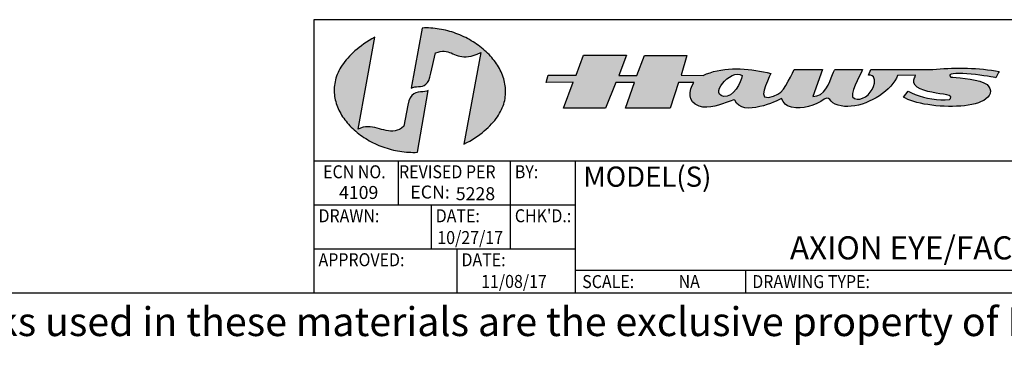
# Model space of a CAD drawing. Extents: x 5 to 191, y 0 to 140.
# Drawn here: x 94 to 156, y 0 to 20 of the extents above; entities that cross this region are included whole.
import ezdxf
from ezdxf.enums import TextEntityAlignment as Align

# ---------------------------------------------------------------- set-up
doc = ezdxf.new("R2010")
doc.units = 0
doc.header["$MEASUREMENT"] = 0
doc.linetypes.add('DASHED2', pattern=[0.375, 0.25, -0.125])
for name, color, linetype in [('TXT', 4, 'CONTINUOUS'), ('zBORDER', 8, 'CONTINUOUS'), ('zHAWS', 4, 'CONTINUOUS'), ('zPAGE', 4, 'CONTINUOUS'), ('zTRADEMARK', 9, 'CONTINUOUS')]:
    doc.layers.add(name, color=color, linetype=linetype)
doc.styles.add('ARIAL', font='ARIAL.TTF', dxfattribs={"height": 1.25})

# ---------------------------------------------------------------- blocks, each defined once
blk = doc.blocks.new('A SIZE_INST')
at = {"layer": 'zHAWS', "linetype": 'Continuous'}
for points in [[(6.4754, 1.0571), (6.4654, 1.0514), (6.4558, 1.0457), (6.4466, 1.0399), (6.4378, 1.0341), (6.4295, 1.0281), (6.4215, 1.0222), (6.4139, 1.0162), (6.4067, 1.0101), (6.3998, 1.004), (6.3933, 0.9978), (6.3872, 0.9917), (6.3815, 0.9854), (6.3761, 0.9792), (6.3711, 0.9729), (6.3664, 0.9666), (6.3621, 0.9603), (6.3581, 0.9539), (6.3544, 0.9476), (6.3511, 0.9412), (6.3481, 0.9348), (6.3454, 0.9284), (6.343, 0.9221), (6.3409, 0.9157), (6.3392, 0.9093), (6.3377, 0.9029), (6.3365, 0.8966), (6.3357, 0.8902), (6.3351, 0.8839), (6.3347, 0.8776), (6.3347, 0.8713), (6.3349, 0.865), (6.3354, 0.8588), (6.3362, 0.8526), (6.3372, 0.8465), (6.3385, 0.8404), (6.34, 0.8343), (6.3417, 0.8283), (6.3437, 0.8223), (6.346, 0.8164), (6.3484, 0.8105), (6.3511, 0.8047), (6.354, 0.799), (6.3571, 0.7933), (6.3604, 0.7877), (6.3639, 0.7822), (6.3676, 0.7767), (6.3715, 0.7714), (6.3756, 0.7661), (6.3799, 0.7609), (6.3843, 0.7558), (6.3889, 0.7507), (6.3937, 0.7458), (6.3987, 0.741), (6.4038, 0.7363), (6.4091, 0.7317), (6.4145, 0.7272), (6.4201, 0.7228), (6.4258, 0.7185), (6.4316, 0.7143), (6.4376, 0.7103), (6.4437, 0.7064), (6.4499, 0.7026), (6.4563, 0.699), (6.4627, 0.6954), (6.4693, 0.6921), (6.4759, 0.6888), (6.4827, 0.6857), (6.4895, 0.6828), (6.4965, 0.68), (6.5035, 0.6774), (6.5106, 0.6749), (6.5177, 0.6726), (6.5249, 0.6704), (6.5322, 0.6685), (6.5396, 0.6667), (6.547, 0.665), (6.5544, 0.6636), (6.5619, 0.6623), (6.5694, 0.6612), (6.577, 0.6603), (6.5846, 0.6596), (6.5922, 0.6591), (6.5999, 0.6588), (6.6075, 0.6586), (6.6152, 0.6587), (6.6228, 0.659), (6.6606, 0.8734), (6.6554, 0.8711), (6.649, 0.8697), (6.6417, 0.8688), (6.6338, 0.868), (6.6256, 0.8667), (6.6175, 0.8645), (6.6099, 0.8608), (6.603, 0.8552), (6.5972, 0.8473), (6.5927, 0.8365), (6.5901, 0.8223), (6.576, 0.7489), (6.5683, 0.7428), (6.5607, 0.7382), (6.553, 0.7351), (6.5453, 0.7331), (6.5377, 0.7322), (6.53, 0.7323), (6.5223, 0.733), (6.5146, 0.7344), (6.5068, 0.7362), (6.499, 0.7383), (6.4912, 0.7405), (6.4833, 0.7426), (6.4754, 0.7445), (6.4674, 0.746), (6.4593, 0.7471), (6.4512, 0.7474), (6.443, 0.7468), (6.4347, 0.7453), (6.4263, 0.7426), (6.4178, 0.7385)], [(6.784, 0.6868), (6.7941, 0.6923), (6.8039, 0.6979), (6.8133, 0.7035), (6.8222, 0.7092), (6.8308, 0.715), (6.839, 0.7208), (6.8467, 0.7267), (6.8541, 0.7327), (6.8611, 0.7387), (6.8677, 0.7447), (6.8739, 0.7508), (6.8798, 0.7569), (6.8853, 0.7631), (6.8905, 0.7693), (6.8953, 0.7755), (6.8997, 0.7817), (6.9038, 0.788), (6.9076, 0.7943), (6.911, 0.8006), (6.9142, 0.807), (6.9169, 0.8133), (6.9194, 0.8197), (6.9216, 0.826), (6.9234, 0.8324), (6.925, 0.8387), (6.9262, 0.8451), (6.9272, 0.8514), (6.9279, 0.8577), (6.9283, 0.8641), (6.9284, 0.8703), (6.9282, 0.8766), (6.9278, 0.8829), (6.9271, 0.8891), (6.9261, 0.8952), (6.9249, 0.9014), (6.9235, 0.9075), (6.9218, 0.9136), (6.9199, 0.9196), (6.9177, 0.9256), (6.9153, 0.9315), (6.9127, 0.9373), (6.9099, 0.9431), (6.9069, 0.9489), (6.9036, 0.9545), (6.9002, 0.9602), (6.8965, 0.9657), (6.8927, 0.9711), (6.8887, 0.9765), (6.8845, 0.9818), (6.8801, 0.987), (6.8755, 0.9921), (6.8708, 0.9972), (6.8659, 1.0021), (6.8609, 1.0069), (6.8557, 1.0117), (6.8504, 1.0163), (6.8449, 1.0208), (6.8393, 1.0252), (6.8335, 1.0295), (6.8277, 1.0337), (6.8217, 1.0377), (6.8156, 1.0416), (6.8093, 1.0454), (6.803, 1.0491), (6.7966, 1.0526), (6.7901, 1.056), (6.7834, 1.0592), (6.7767, 1.0623), (6.7699, 1.0653), (6.7631, 1.0681), (6.7561, 1.0707), (6.7491, 1.0732), (6.7421, 1.0755), (6.735, 1.0777), (6.7278, 1.0797), (6.7206, 1.0815), (6.7133, 1.0831), (6.706, 1.0846), (6.6987, 1.0858), (6.6914, 1.0869), (6.684, 1.0878), (6.6766, 1.0885), (6.6692, 1.089), (6.6618, 1.0894), (6.6544, 1.0895), (6.647, 1.0894), (6.6396, 1.0891), (6.6011, 0.8813), (6.6071, 0.8838), (6.6135, 0.8852), (6.6201, 0.886), (6.6269, 0.8865), (6.6337, 0.8871), (6.6403, 0.8884), (6.6466, 0.8906), (6.6525, 0.8944), (6.6579, 0.9), (6.6625, 0.9079), (6.6663, 0.9185), (6.6692, 0.9324), (6.686, 1.003), (6.6943, 1.006), (6.702, 1.0079), (6.7092, 1.0088), (6.7159, 1.0088), (6.7222, 1.0081), (6.7283, 1.0067), (6.7342, 1.0049), (6.7399, 1.0028), (6.7456, 1.0004), (6.7514, 0.998), (6.7573, 0.9956), (6.7634, 0.9935), (6.7699, 0.9916), (6.7767, 0.9903), (6.7839, 0.9895), (6.7918, 0.9894), (6.8002, 0.9902), (6.8094, 0.9921), (6.8194, 0.995), (6.8302, 0.9992), (6.8421, 1.0048)]]:
    blk.add_hatch(color=130, dxfattribs=at).paths.add_polyline_path(points)
h = blk.add_hatch(color=130, dxfattribs=at)
h.paths.add_polyline_path([(7.8083, 0.8169), (7.8213, 0.8203), (7.8338, 0.8242), (7.8454, 0.8283), (7.8559, 0.8324), (7.8648, 0.8361), (7.884, 0.8453), (7.8897, 0.8343), (7.8967, 0.8252), (7.9045, 0.8192), (7.9187, 0.8154), (7.9332, 0.8134), (7.9479, 0.8131), (7.9627, 0.8145), (7.9774, 0.8175), (7.992, 0.822), (8.0063, 0.828), (8.0202, 0.8353), (8.0315, 0.8431), (8.0397, 0.846), (8.0459, 0.845), (8.051, 0.8413), (8.056, 0.8359), (8.0619, 0.8302), (8.0697, 0.8251), (8.0804, 0.8218), (8.0908, 0.8192), (8.1019, 0.8178), (8.1134, 0.8175), (8.1254, 0.8182), (8.1377, 0.8199), (8.1501, 0.8225), (8.1627, 0.826), (8.1752, 0.8304), (8.1876, 0.8354), (8.1997, 0.8412), (8.2116, 0.8476), (8.223, 0.8547), (8.2338, 0.8622), (8.244, 0.8702), (8.2534, 0.8787), (8.262, 0.8875), (8.2696, 0.8966), (8.2761, 0.9059), (8.2814, 0.9155), (8.2854, 0.9252), (8.3465, 0.9256), (8.3474, 0.9224), (8.3439, 0.9162), (8.3415, 0.9095), (8.3418, 0.8997), (8.3462, 0.8913), (8.3538, 0.8843), (8.364, 0.8785), (8.3763, 0.8737), (8.3899, 0.8698), (8.4043, 0.8666), (8.4187, 0.864), (8.4325, 0.8618), (8.4451, 0.8598), (8.4559, 0.858), (8.4641, 0.8561), (8.4698, 0.8514), (8.4691, 0.8456), (8.4654, 0.8418), (8.4504, 0.8407), (8.4352, 0.8406), (8.4199, 0.8416), (8.4047, 0.8436), (8.3897, 0.8464), (8.375, 0.85), (8.3608, 0.8543), (8.3471, 0.8593), (8.3341, 0.8648), (8.3219, 0.8709), (8.3064, 0.85), (8.3135, 0.8458), (8.3217, 0.8419), (8.3311, 0.8382), (8.3415, 0.8347), (8.3527, 0.8315), (8.3647, 0.8286), (8.3774, 0.826), (8.3907, 0.8238), (8.4044, 0.8218), (8.4185, 0.8202), (8.4327, 0.819), (8.4472, 0.8182), (8.4616, 0.8177), (8.476, 0.8177), (8.4902, 0.8181), (8.5041, 0.819), (8.5176, 0.8203), (8.5305, 0.8221), (8.5429, 0.8244), (8.5545, 0.8271), (8.5653, 0.8305), (8.5752, 0.8343), (8.584, 0.8387), (8.5917, 0.8437), (8.5981, 0.8492), (8.6031, 0.8554), (8.6067, 0.8622), (8.6076, 0.8719), (8.6047, 0.8798), (8.6017, 0.8852), (8.5953, 0.8931), (8.5846, 0.8997), (8.5706, 0.9049), (8.5543, 0.9091), (8.5369, 0.9123), (8.5194, 0.9147), (8.5029, 0.9164), (8.4883, 0.9177), (8.4769, 0.9187), (8.4695, 0.9195), (8.4662, 0.9237), (8.4667, 0.9269), (8.4707, 0.9292), (8.4777, 0.9307), (8.4872, 0.9315), (8.4987, 0.9316), (8.5118, 0.9313), (8.526, 0.9304), (8.5408, 0.9292), (8.5558, 0.9277), (8.5706, 0.926), (8.5845, 0.9242), (8.5972, 0.9224), (8.6082, 0.9206), (8.617, 0.919), (8.6232, 0.9176), (8.6263, 0.9165), (8.6309, 0.9264), (8.6355, 0.9352), (8.6377, 0.939), (8.6242, 0.9413), (8.6105, 0.9433), (8.5968, 0.945), (8.583, 0.9465), (8.5691, 0.9477), (8.5553, 0.9487), (8.5414, 0.9495), (8.5275, 0.95), (8.5137, 0.9503), (8.4999, 0.9504), (8.4862, 0.9503), (8.4727, 0.9499), (8.4593, 0.9494), (8.446, 0.9486), (8.433, 0.9476), (8.4201, 0.9465), (8.4075, 0.9451), (8.1934, 0.9451), (8.1852, 0.9264), (8.1924, 0.9256), (8.1979, 0.9241), (8.202, 0.9204), (8.2052, 0.9094), (8.2053, 0.8981), (8.2027, 0.887), (8.1979, 0.8764), (8.1912, 0.8666), (8.1832, 0.858), (8.1742, 0.851), (8.1646, 0.8458), (8.155, 0.8429), (8.1456, 0.8426), (8.137, 0.8453), (8.1296, 0.8513), (8.1298, 0.8627), (8.1331, 0.8763), (8.1386, 0.8912), (8.1453, 0.9065), (8.1525, 0.9212), (8.1591, 0.9344), (8.1642, 0.9451), (8.0694, 0.9451), (8.0668, 0.9429), (8.0638, 0.9368), (8.0603, 0.9277), (8.0561, 0.9164), (8.0511, 0.904), (8.045, 0.8912), (8.0376, 0.8789), (8.0289, 0.868), (8.0185, 0.8594), (8.0064, 0.854), (7.9924, 0.8526), (8.0252, 0.9451), (8.0086, 0.9451), (7.9921, 0.9451), (7.9756, 0.9451), (7.9594, 0.9451), (7.9434, 0.9451), (7.9277, 0.9451), (7.9214, 0.9334), (7.9145, 0.9196), (7.907, 0.9049), (7.8989, 0.8904), (7.8901, 0.8774), (7.8808, 0.867), (7.8708, 0.8604), (7.8556, 0.8535), (7.8392, 0.8482), (7.8243, 0.8513), (7.8216, 0.8609), (7.8235, 0.8742), (7.8284, 0.8894), (7.8349, 0.9052), (7.8415, 0.9198), (7.8466, 0.9317), (7.8339, 0.9349), (7.8211, 0.9378), (7.808, 0.9403), (7.7947, 0.9426), (7.7814, 0.9445), (7.7679, 0.946), (7.7544, 0.9471), (7.7409, 0.9477), (7.7273, 0.9479), (7.7139, 0.9477), (7.7005, 0.9469), (7.6872, 0.9456), (7.6741, 0.9437), (7.6612, 0.9412), (7.6485, 0.9382), (7.6361, 0.9345), (7.624, 0.9302), (7.6122, 0.9252), (7.5358, 0.9256), (7.5554, 0.9946), (7.4087, 0.9946), (7.3827, 0.9251), (7.3203, 0.9251), (7.3467, 0.9951), (7.1977, 0.9951), (7.1727, 0.9256), (7.076, 0.9256), (7.0688, 0.9008), (7.1622, 0.9013), (7.1285, 0.8113), (7.2747, 0.8118), (7.3103, 0.9008), (7.3741, 0.9008), (7.3431, 0.8118), (7.498, 0.8118), (7.5267, 0.9008), (7.5803, 0.9008), (7.574, 0.8897), (7.5695, 0.8783), (7.5669, 0.8665), (7.5668, 0.8548), (7.5694, 0.8437), (7.5752, 0.8336), (7.5847, 0.825), (7.5983, 0.8183), (7.6117, 0.8157), (7.6252, 0.8151), (7.6387, 0.8163), (7.6523, 0.8188), (7.6658, 0.8223), (7.6791, 0.8266), (7.6923, 0.8313), (7.7054, 0.836), (7.7181, 0.8405), (7.7218, 0.8392), (7.728, 0.829), (7.7362, 0.8216), (7.746, 0.8164), (7.7571, 0.8134), (7.7691, 0.8122), (7.7819, 0.8126), (7.7951, 0.8142)])
h.paths.add_polyline_path([(7.7266, 0.8777), (7.7175, 0.8666), (7.707, 0.858), (7.6953, 0.853), (7.6826, 0.8526), (7.6743, 0.8554), (7.6691, 0.86), (7.6667, 0.866), (7.6668, 0.8731), (7.6691, 0.881), (7.6733, 0.8892), (7.6791, 0.8975), (7.6862, 0.9056), (7.6943, 0.913), (7.7032, 0.9194), (7.7124, 0.9245), (7.7218, 0.9279), (7.731, 0.9293), (7.7398, 0.9284), (7.7477, 0.9247), (7.7449, 0.9147), (7.7404, 0.9029), (7.7343, 0.8901)], flags=16)
at = {"layer": 'zBORDER'}
for p, q in [((6.2643, 1.1181), (6.2643, 0.1725)), ((10.4563, 1.1181), (6.2643, 1.1181)), ((6.2643, 0.6294), (10.4563, 0.6294)), ((6.5562, 0.6294), (6.5562, 0.4771)), ((6.9442, 0.6294), (6.9442, 0.3248)), ((7.1687, 0.6294), (7.1687, 0.1725)), ((6.2643, 0.4771), (7.1687, 0.4771)), ((6.6704, 0.4771), (6.6704, 0.3248)), ((6.2643, 0.3248), (7.1687, 0.3248)), ((6.7594, 0.3248), (6.7594, 0.1725)), ((7.1687, 0.2506), (9.7825, 0.2506)), ((7.7585, 0.2506), (7.7585, 0.1725)), ((0.2638, 0.1725), (10.4563, 0.1725))]:
    blk.add_line(p, q, dxfattribs=at)
at = {"layer": 'zHAWS', "linetype": 'Continuous'}
for p, q in [((6.4178, 0.7385), (6.4754, 1.0571)), ((6.4754, 1.0571), (6.4654, 1.0514)), ((6.6396, 1.0891), (6.6011, 0.8813)), ((6.647, 1.0894), (6.6396, 1.0891)), ((6.6396, 1.0891), (6.6396, 1.0891)), ((6.6544, 1.0895), (6.647, 1.0894)), ((6.6618, 1.0894), (6.6544, 1.0895)), ((6.6692, 1.089), (6.6618, 1.0894)), ((6.6766, 1.0885), (6.6692, 1.089)), ((6.684, 1.0878), (6.6766, 1.0885)), ((6.6914, 1.0869), (6.684, 1.0878)), ((6.6987, 1.0858), (6.6914, 1.0869)), ((6.706, 1.0846), (6.6987, 1.0858)), ((6.7133, 1.0831), (6.706, 1.0846)), ((6.7206, 1.0815), (6.7133, 1.0831)), ((6.7278, 1.0797), (6.7206, 1.0815)), ((6.735, 1.0777), (6.7278, 1.0797)), ((6.7421, 1.0755), (6.735, 1.0777)), ((6.7491, 1.0732), (6.7421, 1.0755)), ((6.7561, 1.0707), (6.7491, 1.0732)), ((6.7631, 1.0681), (6.7561, 1.0707)), ((6.7699, 1.0653), (6.7631, 1.0681)), ((6.7767, 1.0623), (6.7699, 1.0653)), ((6.7834, 1.0592), (6.7767, 1.0623)), ((6.7901, 1.056), (6.7834, 1.0592)), ((6.4295, 1.0281), (6.4215, 1.0222)), ((6.4378, 1.0341), (6.4295, 1.0281)), ((6.4466, 1.0399), (6.4378, 1.0341)), ((6.4558, 1.0457), (6.4466, 1.0399)), ((6.4654, 1.0514), (6.4558, 1.0457)), ((6.7966, 1.0526), (6.7901, 1.056)), ((6.803, 1.0491), (6.7966, 1.0526)), ((6.8093, 1.0454), (6.803, 1.0491)), ((6.8156, 1.0416), (6.8093, 1.0454)), ((6.8217, 1.0377), (6.8156, 1.0416)), ((6.8277, 1.0337), (6.8217, 1.0377)), ((6.8335, 1.0295), (6.8277, 1.0337)), ((6.8393, 1.0252), (6.8335, 1.0295)), ((6.8449, 1.0208), (6.8393, 1.0252)), ((6.3872, 0.9917), (6.3815, 0.9854)), ((6.3933, 0.9978), (6.3872, 0.9917)), ((6.3998, 1.004), (6.3933, 0.9978)), ((6.4067, 1.0101), (6.3998, 1.004)), ((6.4139, 1.0162), (6.4067, 1.0101)), ((6.4215, 1.0222), (6.4139, 1.0162)), ((6.6692, 0.9324), (6.686, 1.003)), ((6.686, 1.003), (6.6943, 1.006)), ((6.6943, 1.006), (6.702, 1.0079)), ((6.702, 1.0079), (6.7092, 1.0088)), ((6.7092, 1.0088), (6.7159, 1.0088)), ((6.7159, 1.0088), (6.7222, 1.0081)), ((6.7222, 1.0081), (6.7283, 1.0067)), ((6.7283, 1.0067), (6.7342, 1.0049)), ((6.7342, 1.0049), (6.7399, 1.0028)), ((6.7399, 1.0028), (6.7456, 1.0004)), ((6.7456, 1.0004), (6.7514, 0.998)), ((6.7514, 0.998), (6.7573, 0.9956)), ((6.7573, 0.9956), (6.7634, 0.9935)), ((6.7634, 0.9935), (6.7699, 0.9916)), ((6.7699, 0.9916), (6.7767, 0.9903)), ((6.7767, 0.9903), (6.7839, 0.9895)), ((6.7839, 0.9895), (6.7918, 0.9894)), ((6.8421, 1.0048), (6.784, 0.6868)), ((6.7918, 0.9894), (6.8002, 0.9902)), ((6.8002, 0.9902), (6.8094, 0.9921)), ((6.8094, 0.9921), (6.8194, 0.995)), ((6.8194, 0.995), (6.8302, 0.9992)), ((6.8302, 0.9992), (6.8421, 1.0048)), ((6.8421, 1.0048), (6.8421, 1.0048)), ((6.8504, 1.0163), (6.8449, 1.0208)), ((6.8557, 1.0117), (6.8504, 1.0163)), ((6.8609, 1.0069), (6.8557, 1.0117)), ((6.8659, 1.0021), (6.8609, 1.0069)), ((6.8708, 0.9972), (6.8659, 1.0021)), ((6.8755, 0.9921), (6.8708, 0.9972)), ((6.8801, 0.987), (6.8755, 0.9921)), ((7.1727, 0.9256), (7.1977, 0.9951)), ((7.1977, 0.9951), (7.3467, 0.9951)), ((7.3467, 0.9951), (7.3203, 0.9251)), ((7.3827, 0.9251), (7.4087, 0.9946)), ((7.4087, 0.9946), (7.5554, 0.9946)), ((7.5554, 0.9946), (7.5358, 0.9256)), ((6.3621, 0.9603), (6.3581, 0.9539)), ((6.3664, 0.9666), (6.3621, 0.9603)), ((6.3711, 0.9729), (6.3664, 0.9666)), ((6.3761, 0.9792), (6.3711, 0.9729)), ((6.3815, 0.9854), (6.3761, 0.9792)), ((6.8845, 0.9818), (6.8801, 0.987)), ((6.8887, 0.9765), (6.8845, 0.9818)), ((6.8927, 0.9711), (6.8887, 0.9765)), ((6.8965, 0.9657), (6.8927, 0.9711)), ((6.9002, 0.9602), (6.8965, 0.9657)), ((6.9036, 0.9545), (6.9002, 0.9602)), ((6.343, 0.9221), (6.3409, 0.9157)), ((6.3454, 0.9284), (6.343, 0.9221)), ((6.3481, 0.9348), (6.3454, 0.9284)), ((6.3511, 0.9412), (6.3481, 0.9348)), ((6.3544, 0.9476), (6.3511, 0.9412)), ((6.3581, 0.9539), (6.3544, 0.9476)), ((6.6663, 0.9185), (6.6692, 0.9324)), ((6.9069, 0.9489), (6.9036, 0.9545)), ((6.9099, 0.9431), (6.9069, 0.9489)), ((6.9127, 0.9373), (6.9099, 0.9431)), ((6.9153, 0.9315), (6.9127, 0.9373)), ((6.9177, 0.9256), (6.9153, 0.9315)), ((6.9199, 0.9196), (6.9177, 0.9256)), ((7.0688, 0.9008), (7.076, 0.9256)), ((7.076, 0.9256), (7.1727, 0.9256)), ((7.3203, 0.9251), (7.3827, 0.9251)), ((7.5358, 0.9256), (7.6122, 0.9252)), ((7.6122, 0.9252), (7.624, 0.9302)), ((7.624, 0.9302), (7.6361, 0.9345)), ((7.6361, 0.9345), (7.6485, 0.9382)), ((7.6485, 0.9382), (7.6612, 0.9412)), ((7.6612, 0.9412), (7.6741, 0.9437)), ((7.6741, 0.9437), (7.6872, 0.9456)), ((7.6872, 0.9456), (7.7005, 0.9469)), ((7.7005, 0.9469), (7.7139, 0.9477)), ((7.7032, 0.9194), (7.7124, 0.9245)), ((7.7124, 0.9245), (7.7218, 0.9279)), ((7.7139, 0.9477), (7.7273, 0.9479)), ((7.7218, 0.9279), (7.731, 0.9293)), ((7.7273, 0.9479), (7.7409, 0.9477)), ((7.731, 0.9293), (7.7398, 0.9284)), ((7.7398, 0.9284), (7.7477, 0.9247)), ((7.7409, 0.9477), (7.7544, 0.9471)), ((7.7477, 0.9247), (7.7449, 0.9147)), ((7.7544, 0.9471), (7.7679, 0.946)), ((7.7679, 0.946), (7.7814, 0.9445)), ((7.7814, 0.9445), (7.7947, 0.9426)), ((7.7947, 0.9426), (7.808, 0.9403)), ((7.808, 0.9403), (7.8211, 0.9378)), ((7.8211, 0.9378), (7.8339, 0.9349)), ((7.8339, 0.9349), (7.8466, 0.9317)), ((7.8466, 0.9317), (7.8415, 0.9198)), ((7.9145, 0.9196), (7.9214, 0.9334)), ((7.9214, 0.9334), (7.9277, 0.9451)), ((7.9277, 0.9451), (7.9277, 0.9451)), ((7.9277, 0.9451), (7.9434, 0.9451)), ((7.9434, 0.9451), (7.9594, 0.9451)), ((7.9594, 0.9451), (7.9756, 0.9451)), ((7.9756, 0.9451), (7.9921, 0.9451)), ((7.9921, 0.9451), (8.0086, 0.9451)), ((8.0252, 0.9451), (7.9924, 0.8526)), ((8.0086, 0.9451), (8.0252, 0.9451)), ((8.0561, 0.9164), (8.0603, 0.9277)), ((8.0603, 0.9277), (8.0638, 0.9368)), ((8.0638, 0.9368), (8.0668, 0.9429)), ((8.0668, 0.9429), (8.0694, 0.9451)), ((8.0694, 0.9451), (8.1642, 0.9451)), ((8.1525, 0.9212), (8.1453, 0.9065)), ((8.1591, 0.9344), (8.1525, 0.9212)), ((8.1642, 0.9451), (8.1591, 0.9344)), ((8.1852, 0.9264), (8.1934, 0.9451)), ((8.1924, 0.9256), (8.1852, 0.9264)), ((8.1979, 0.9241), (8.1924, 0.9256)), ((8.1934, 0.9451), (8.4075, 0.9451)), ((8.202, 0.9204), (8.1979, 0.9241)), ((8.2854, 0.9252), (8.2814, 0.9155)), ((8.3465, 0.9256), (8.2854, 0.9252)), ((8.3439, 0.9162), (8.3474, 0.9224)), ((8.3474, 0.9224), (8.3465, 0.9256)), ((8.4075, 0.9451), (8.4201, 0.9465)), ((8.4201, 0.9465), (8.433, 0.9476)), ((8.433, 0.9476), (8.446, 0.9486)), ((8.446, 0.9486), (8.4593, 0.9494)), ((8.4593, 0.9494), (8.4727, 0.9499)), ((8.4667, 0.9269), (8.4662, 0.9237)), ((8.4662, 0.9237), (8.4695, 0.9195)), ((8.4707, 0.9292), (8.4667, 0.9269)), ((8.4777, 0.9307), (8.4707, 0.9292)), ((8.4727, 0.9499), (8.4862, 0.9503)), ((8.4872, 0.9315), (8.4777, 0.9307)), ((8.4862, 0.9503), (8.4999, 0.9504)), ((8.4987, 0.9316), (8.4872, 0.9315)), ((8.5118, 0.9313), (8.4987, 0.9316)), ((8.4999, 0.9504), (8.5137, 0.9503)), ((8.526, 0.9304), (8.5118, 0.9313)), ((8.5137, 0.9503), (8.5275, 0.95)), ((8.5408, 0.9292), (8.526, 0.9304)), ((8.5275, 0.95), (8.5414, 0.9495)), ((8.5558, 0.9277), (8.5408, 0.9292)), ((8.5414, 0.9495), (8.5553, 0.9487)), ((8.5553, 0.9487), (8.5691, 0.9477)), ((8.5706, 0.926), (8.5558, 0.9277)), ((8.5691, 0.9477), (8.583, 0.9465)), ((8.5845, 0.9242), (8.5706, 0.926)), ((8.583, 0.9465), (8.5968, 0.945)), ((8.5972, 0.9224), (8.5845, 0.9242)), ((8.5968, 0.945), (8.6105, 0.9433)), ((8.6082, 0.9206), (8.5972, 0.9224)), ((8.617, 0.919), (8.6082, 0.9206)), ((8.6105, 0.9433), (8.6242, 0.9413)), ((8.6242, 0.9413), (8.6377, 0.939)), ((8.6309, 0.9264), (8.6263, 0.9165)), ((8.6355, 0.9352), (8.6309, 0.9264)), ((8.6377, 0.939), (8.6355, 0.9352)), ((6.3357, 0.8902), (6.3351, 0.8839)), ((6.3365, 0.8966), (6.3357, 0.8902)), ((6.3377, 0.9029), (6.3365, 0.8966)), ((6.3392, 0.9093), (6.3377, 0.9029)), ((6.3409, 0.9157), (6.3392, 0.9093)), ((6.6269, 0.8865), (6.6337, 0.8871)), ((6.6337, 0.8871), (6.6403, 0.8884)), ((6.6403, 0.8884), (6.6466, 0.8906)), ((6.6466, 0.8906), (6.6525, 0.8944)), ((6.6525, 0.8944), (6.6579, 0.9)), ((6.6579, 0.9), (6.6625, 0.9079)), ((6.6625, 0.9079), (6.6663, 0.9185)), ((6.9218, 0.9136), (6.9199, 0.9196)), ((6.9235, 0.9075), (6.9218, 0.9136)), ((6.9249, 0.9014), (6.9235, 0.9075)), ((6.9261, 0.8952), (6.9249, 0.9014)), ((6.9271, 0.8891), (6.9261, 0.8952)), ((6.9278, 0.8829), (6.9271, 0.8891)), ((7.1622, 0.9013), (7.0688, 0.9008)), ((7.1285, 0.8113), (7.1622, 0.9013)), ((7.3103, 0.9008), (7.2747, 0.8118)), ((7.3741, 0.9008), (7.3103, 0.9008)), ((7.3431, 0.8118), (7.3741, 0.9008)), ((7.5267, 0.9008), (7.498, 0.8118)), ((7.58, 0.9008), (7.5267, 0.9008)), ((7.5695, 0.8783), (7.574, 0.8897)), ((7.574, 0.8897), (7.58, 0.9004)), ((7.58, 0.9004), (7.58, 0.9008)), ((7.6691, 0.881), (7.6733, 0.8892)), ((7.6733, 0.8892), (7.6791, 0.8975)), ((7.6791, 0.8975), (7.6862, 0.9056)), ((7.6862, 0.9056), (7.6943, 0.913)), ((7.6943, 0.913), (7.7032, 0.9194)), ((7.7343, 0.8901), (7.7266, 0.8777)), ((7.7404, 0.9029), (7.7343, 0.8901)), ((7.7449, 0.9147), (7.7404, 0.9029)), ((7.8284, 0.8894), (7.8235, 0.8742)), ((7.8349, 0.9052), (7.8284, 0.8894)), ((7.8415, 0.9198), (7.8349, 0.9052)), ((7.8901, 0.8774), (7.8989, 0.8904)), ((7.8989, 0.8904), (7.907, 0.9049)), ((7.907, 0.9049), (7.9145, 0.9196)), ((8.0376, 0.8789), (8.045, 0.8912)), ((8.045, 0.8912), (8.0511, 0.904)), ((8.0511, 0.904), (8.0561, 0.9164)), ((8.1386, 0.8912), (8.1331, 0.8763)), ((8.1453, 0.9065), (8.1386, 0.8912)), ((8.1979, 0.8764), (8.2027, 0.887)), ((8.2052, 0.9094), (8.202, 0.9204)), ((8.2027, 0.887), (8.2053, 0.8981)), ((8.2053, 0.8981), (8.2052, 0.9094)), ((8.262, 0.8875), (8.2534, 0.8787)), ((8.2696, 0.8966), (8.262, 0.8875)), ((8.2761, 0.9059), (8.2696, 0.8966)), ((8.2814, 0.9155), (8.2761, 0.9059)), ((8.3415, 0.9095), (8.3439, 0.9162)), ((8.3418, 0.8997), (8.3415, 0.9095)), ((8.3462, 0.8913), (8.3418, 0.8997)), ((8.3538, 0.8843), (8.3462, 0.8913)), ((8.4695, 0.9195), (8.4769, 0.9187)), ((8.4769, 0.9187), (8.4883, 0.9177)), ((8.4883, 0.9177), (8.5029, 0.9164)), ((8.5029, 0.9164), (8.5194, 0.9147)), ((8.5194, 0.9147), (8.5369, 0.9123)), ((8.5369, 0.9123), (8.5543, 0.9091)), ((8.5543, 0.9091), (8.5706, 0.9049)), ((8.5706, 0.9049), (8.5846, 0.8997)), ((8.5846, 0.8997), (8.5953, 0.8931)), ((8.5953, 0.8931), (8.6017, 0.8852)), ((8.6232, 0.9176), (8.617, 0.919)), ((8.6263, 0.9165), (8.6232, 0.9176)), ((6.3351, 0.8839), (6.3347, 0.8776)), ((6.3347, 0.8776), (6.3347, 0.8713)), ((6.3347, 0.8713), (6.3349, 0.865)), ((6.3349, 0.865), (6.3354, 0.8588)), ((6.3354, 0.8588), (6.3362, 0.8526)), ((6.3362, 0.8526), (6.3372, 0.8465)), ((6.603, 0.8552), (6.5972, 0.8473)), ((6.6011, 0.8813), (6.6071, 0.8838)), ((6.6099, 0.8608), (6.603, 0.8552)), ((6.6071, 0.8838), (6.6135, 0.8852)), ((6.6175, 0.8645), (6.6099, 0.8608)), ((6.6135, 0.8852), (6.6201, 0.886)), ((6.6256, 0.8667), (6.6175, 0.8645)), ((6.6201, 0.886), (6.6269, 0.8865)), ((6.6228, 0.659), (6.6606, 0.8734)), ((6.6338, 0.868), (6.6256, 0.8667)), ((6.6417, 0.8688), (6.6338, 0.868)), ((6.649, 0.8697), (6.6417, 0.8688)), ((6.6554, 0.8711), (6.649, 0.8697)), ((6.6606, 0.8734), (6.6554, 0.8711)), ((6.9272, 0.8514), (6.9279, 0.8577)), ((6.9282, 0.8766), (6.9278, 0.8829)), ((6.9279, 0.8577), (6.9283, 0.8641)), ((6.9284, 0.8703), (6.9282, 0.8766)), ((6.9283, 0.8641), (6.9284, 0.8703)), ((7.5668, 0.8548), (7.5669, 0.8665)), ((7.5694, 0.8437), (7.5668, 0.8548)), ((7.5669, 0.8665), (7.5695, 0.8783)), ((7.6667, 0.866), (7.6668, 0.8731)), ((7.6691, 0.86), (7.6667, 0.866)), ((7.6668, 0.8731), (7.6691, 0.881)), ((7.6743, 0.8554), (7.6691, 0.86)), ((7.6826, 0.8526), (7.6743, 0.8554)), ((7.6953, 0.853), (7.6826, 0.8526)), ((7.707, 0.858), (7.6953, 0.853)), ((7.7175, 0.8666), (7.707, 0.858)), ((7.7266, 0.8777), (7.7175, 0.8666)), ((7.8235, 0.8742), (7.8216, 0.8609)), ((7.8216, 0.8609), (7.8243, 0.8513)), ((7.8392, 0.8482), (7.8556, 0.8535)), ((7.8556, 0.8535), (7.8708, 0.8604)), ((7.8708, 0.8604), (7.8808, 0.867)), ((7.8808, 0.867), (7.8901, 0.8774)), ((7.9924, 0.8526), (8.0064, 0.854)), ((8.0064, 0.854), (8.0185, 0.8594)), ((8.0185, 0.8594), (8.0289, 0.868)), ((8.0289, 0.868), (8.0376, 0.8789)), ((8.1298, 0.8627), (8.1296, 0.8513)), ((8.1331, 0.8763), (8.1298, 0.8627)), ((8.1742, 0.851), (8.1832, 0.858)), ((8.1832, 0.858), (8.1912, 0.8666)), ((8.1912, 0.8666), (8.1979, 0.8764)), ((8.223, 0.8547), (8.2116, 0.8476)), ((8.2338, 0.8622), (8.223, 0.8547)), ((8.244, 0.8702), (8.2338, 0.8622)), ((8.2534, 0.8787), (8.244, 0.8702)), ((8.3064, 0.85), (8.3219, 0.8709)), ((8.3219, 0.8709), (8.3341, 0.8648)), ((8.3341, 0.8648), (8.3471, 0.8593)), ((8.3471, 0.8593), (8.3608, 0.8543)), ((8.364, 0.8785), (8.3538, 0.8843)), ((8.3608, 0.8543), (8.375, 0.85)), ((8.3763, 0.8737), (8.364, 0.8785)), ((8.3899, 0.8698), (8.3763, 0.8737)), ((8.4043, 0.8666), (8.3899, 0.8698)), ((8.4187, 0.864), (8.4043, 0.8666)), ((8.4325, 0.8618), (8.4187, 0.864)), ((8.4451, 0.8598), (8.4325, 0.8618)), ((8.4559, 0.858), (8.4451, 0.8598)), ((8.4641, 0.8561), (8.4559, 0.858)), ((8.4698, 0.8514), (8.4641, 0.8561)), ((8.6031, 0.8554), (8.5981, 0.8492)), ((8.6017, 0.8852), (8.6047, 0.8798)), ((8.6067, 0.8622), (8.6031, 0.8554)), ((8.6047, 0.8798), (8.6076, 0.8719)), ((8.6076, 0.8719), (8.6067, 0.8622)), ((6.3372, 0.8465), (6.3385, 0.8404)), ((6.3385, 0.8404), (6.34, 0.8343)), ((6.34, 0.8343), (6.3417, 0.8283)), ((6.3417, 0.8283), (6.3437, 0.8223)), ((6.3437, 0.8223), (6.346, 0.8164)), ((6.5901, 0.8223), (6.576, 0.7489)), ((6.5927, 0.8365), (6.5901, 0.8223)), ((6.5901, 0.8223), (6.5901, 0.8223)), ((6.5972, 0.8473), (6.5927, 0.8365)), ((6.9169, 0.8133), (6.9194, 0.8197)), ((6.9194, 0.8197), (6.9216, 0.826)), ((6.9216, 0.826), (6.9234, 0.8324)), ((6.9234, 0.8324), (6.925, 0.8387)), ((6.925, 0.8387), (6.9262, 0.8451)), ((6.9262, 0.8451), (6.9272, 0.8514)), ((7.5752, 0.8336), (7.5694, 0.8437)), ((7.5847, 0.825), (7.5752, 0.8336)), ((7.5983, 0.8183), (7.5847, 0.825)), ((7.6117, 0.8157), (7.5983, 0.8183)), ((7.6523, 0.8188), (7.6387, 0.8163)), ((7.6658, 0.8223), (7.6523, 0.8188)), ((7.6791, 0.8266), (7.6658, 0.8223)), ((7.6923, 0.8313), (7.6791, 0.8266)), ((7.7054, 0.836), (7.6923, 0.8313)), ((7.7181, 0.8405), (7.7054, 0.836)), ((7.7218, 0.8392), (7.7181, 0.8405)), ((7.728, 0.829), (7.7218, 0.8392)), ((7.7218, 0.8392), (7.7218, 0.8392)), ((7.7362, 0.8216), (7.728, 0.829)), ((7.746, 0.8164), (7.7362, 0.8216)), ((7.8213, 0.8203), (7.8083, 0.8169)), ((7.8338, 0.8242), (7.8213, 0.8203)), ((7.8243, 0.8513), (7.8392, 0.8482)), ((7.8454, 0.8283), (7.8338, 0.8242)), ((7.8559, 0.8324), (7.8454, 0.8283)), ((7.8648, 0.8361), (7.8559, 0.8324)), ((7.884, 0.8453), (7.8648, 0.8361)), ((7.8897, 0.8343), (7.884, 0.8453)), ((7.8967, 0.8252), (7.8897, 0.8343)), ((7.9045, 0.8192), (7.8967, 0.8252)), ((7.9187, 0.8154), (7.9045, 0.8192)), ((7.992, 0.822), (7.9774, 0.8175)), ((8.0063, 0.828), (7.992, 0.822)), ((8.0202, 0.8353), (8.0063, 0.828)), ((8.0315, 0.8431), (8.0202, 0.8353)), ((8.0397, 0.846), (8.0315, 0.8431)), ((8.0459, 0.845), (8.0397, 0.846)), ((8.051, 0.8413), (8.0459, 0.845)), ((8.056, 0.8359), (8.051, 0.8413)), ((8.0619, 0.8302), (8.056, 0.8359)), ((8.0697, 0.8251), (8.0619, 0.8302)), ((8.0804, 0.8218), (8.0697, 0.8251)), ((8.0908, 0.8192), (8.0804, 0.8218)), ((8.0804, 0.8218), (8.0804, 0.8218)), ((8.1019, 0.8178), (8.0908, 0.8192)), ((8.1377, 0.8199), (8.1254, 0.8182)), ((8.1296, 0.8513), (8.137, 0.8453)), ((8.1296, 0.8513), (8.1296, 0.8513)), ((8.137, 0.8453), (8.1456, 0.8426)), ((8.1501, 0.8225), (8.1377, 0.8199)), ((8.1456, 0.8426), (8.155, 0.8429)), ((8.1627, 0.826), (8.1501, 0.8225)), ((8.155, 0.8429), (8.1646, 0.8458)), ((8.1752, 0.8304), (8.1627, 0.826)), ((8.1646, 0.8458), (8.1742, 0.851)), ((8.1876, 0.8354), (8.1752, 0.8304)), ((8.1997, 0.8412), (8.1876, 0.8354)), ((8.2116, 0.8476), (8.1997, 0.8412)), ((8.3135, 0.8458), (8.3064, 0.85)), ((8.3064, 0.85), (8.3064, 0.85)), ((8.3217, 0.8419), (8.3135, 0.8458)), ((8.3311, 0.8382), (8.3217, 0.8419)), ((8.3415, 0.8347), (8.3311, 0.8382)), ((8.3527, 0.8315), (8.3415, 0.8347)), ((8.3647, 0.8286), (8.3527, 0.8315)), ((8.3774, 0.826), (8.3647, 0.8286)), ((8.375, 0.85), (8.3897, 0.8464)), ((8.3907, 0.8238), (8.3774, 0.826)), ((8.3897, 0.8464), (8.4047, 0.8436)), ((8.4044, 0.8218), (8.3907, 0.8238)), ((8.4185, 0.8202), (8.4044, 0.8218)), ((8.4047, 0.8436), (8.4199, 0.8416)), ((8.4327, 0.819), (8.4185, 0.8202)), ((8.4199, 0.8416), (8.4352, 0.8406)), ((8.4472, 0.8182), (8.4327, 0.819)), ((8.4352, 0.8406), (8.4504, 0.8407)), ((8.4504, 0.8407), (8.4654, 0.8418)), ((8.4654, 0.8418), (8.4691, 0.8456)), ((8.4691, 0.8456), (8.4698, 0.8514)), ((8.5041, 0.819), (8.4902, 0.8181)), ((8.5176, 0.8203), (8.5041, 0.819)), ((8.5305, 0.8221), (8.5176, 0.8203)), ((8.5429, 0.8244), (8.5305, 0.8221)), ((8.5545, 0.8271), (8.5429, 0.8244)), ((8.5653, 0.8305), (8.5545, 0.8271)), ((8.5752, 0.8343), (8.5653, 0.8305)), ((8.584, 0.8387), (8.5752, 0.8343)), ((8.5917, 0.8437), (8.584, 0.8387)), ((8.5981, 0.8492), (8.5917, 0.8437)), ((6.346, 0.8164), (6.3484, 0.8105)), ((6.3484, 0.8105), (6.3511, 0.8047)), ((6.3511, 0.8047), (6.354, 0.799)), ((6.354, 0.799), (6.3571, 0.7933)), ((6.3571, 0.7933), (6.3604, 0.7877)), ((6.3604, 0.7877), (6.3639, 0.7822)), ((6.8997, 0.7817), (6.9038, 0.788)), ((6.9038, 0.788), (6.9076, 0.7943)), ((6.9076, 0.7943), (6.911, 0.8006)), ((6.911, 0.8006), (6.9142, 0.807)), ((6.9142, 0.807), (6.9169, 0.8133)), ((7.2747, 0.8118), (7.1285, 0.8113)), ((7.498, 0.8118), (7.3431, 0.8118)), ((7.6252, 0.8151), (7.6117, 0.8157)), ((7.6387, 0.8163), (7.6252, 0.8151)), ((7.7571, 0.8134), (7.746, 0.8164)), ((7.7691, 0.8122), (7.7571, 0.8134)), ((7.7819, 0.8126), (7.7691, 0.8122)), ((7.7951, 0.8142), (7.7819, 0.8126)), ((7.8083, 0.8169), (7.7951, 0.8142)), ((7.9332, 0.8134), (7.9187, 0.8154)), ((7.9479, 0.8131), (7.9332, 0.8134)), ((7.9627, 0.8145), (7.9479, 0.8131)), ((7.9774, 0.8175), (7.9627, 0.8145)), ((8.1134, 0.8175), (8.1019, 0.8178)), ((8.1254, 0.8182), (8.1134, 0.8175)), ((8.4616, 0.8177), (8.4472, 0.8182)), ((8.476, 0.8177), (8.4616, 0.8177)), ((8.4902, 0.8181), (8.476, 0.8177)), ((6.3639, 0.7822), (6.3676, 0.7767)), ((6.3676, 0.7767), (6.3715, 0.7714)), ((6.3715, 0.7714), (6.3756, 0.7661)), ((6.3756, 0.7661), (6.3799, 0.7609)), ((6.3799, 0.7609), (6.3843, 0.7558)), ((6.3843, 0.7558), (6.3889, 0.7507)), ((6.3889, 0.7507), (6.3937, 0.7458)), ((6.8677, 0.7447), (6.8739, 0.7508)), ((6.8739, 0.7508), (6.8798, 0.7569)), ((6.8798, 0.7569), (6.8853, 0.7631)), ((6.8853, 0.7631), (6.8905, 0.7693)), ((6.8905, 0.7693), (6.8953, 0.7755)), ((6.8953, 0.7755), (6.8997, 0.7817)), ((6.3937, 0.7458), (6.3987, 0.741)), ((6.3987, 0.741), (6.4038, 0.7363)), ((6.4038, 0.7363), (6.4091, 0.7317)), ((6.4091, 0.7317), (6.4145, 0.7272)), ((6.4145, 0.7272), (6.4201, 0.7228)), ((6.4263, 0.7426), (6.4178, 0.7385)), ((6.4178, 0.7385), (6.4178, 0.7385)), ((6.4201, 0.7228), (6.4258, 0.7185)), ((6.4258, 0.7185), (6.4316, 0.7143)), ((6.4347, 0.7453), (6.4263, 0.7426)), ((6.443, 0.7468), (6.4347, 0.7453)), ((6.4512, 0.7474), (6.443, 0.7468)), ((6.4593, 0.7471), (6.4512, 0.7474)), ((6.4674, 0.746), (6.4593, 0.7471)), ((6.4754, 0.7445), (6.4674, 0.746)), ((6.4833, 0.7426), (6.4754, 0.7445)), ((6.4912, 0.7405), (6.4833, 0.7426)), ((6.499, 0.7383), (6.4912, 0.7405)), ((6.5068, 0.7362), (6.499, 0.7383)), ((6.5146, 0.7344), (6.5068, 0.7362)), ((6.5223, 0.733), (6.5146, 0.7344)), ((6.53, 0.7323), (6.5223, 0.733)), ((6.5377, 0.7322), (6.53, 0.7323)), ((6.5453, 0.7331), (6.5377, 0.7322)), ((6.553, 0.7351), (6.5453, 0.7331)), ((6.5607, 0.7382), (6.553, 0.7351)), ((6.5683, 0.7428), (6.5607, 0.7382)), ((6.576, 0.7489), (6.5683, 0.7428)), ((6.8308, 0.715), (6.839, 0.7208)), ((6.839, 0.7208), (6.8467, 0.7267)), ((6.8467, 0.7267), (6.8541, 0.7327)), ((6.8541, 0.7327), (6.8611, 0.7387)), ((6.8611, 0.7387), (6.8677, 0.7447)), ((6.4316, 0.7143), (6.4376, 0.7103)), ((6.4376, 0.7103), (6.4437, 0.7064)), ((6.4437, 0.7064), (6.4499, 0.7026)), ((6.4499, 0.7026), (6.4563, 0.699)), ((6.4563, 0.699), (6.4627, 0.6954)), ((6.4627, 0.6954), (6.4693, 0.6921)), ((6.4693, 0.6921), (6.4759, 0.6888)), ((6.4759, 0.6888), (6.4827, 0.6857)), ((6.4827, 0.6857), (6.4895, 0.6828)), ((6.4895, 0.6828), (6.4965, 0.68)), ((6.784, 0.6868), (6.7941, 0.6923)), ((6.7941, 0.6923), (6.8039, 0.6979)), ((6.8039, 0.6979), (6.8133, 0.7035)), ((6.8133, 0.7035), (6.8222, 0.7092)), ((6.8222, 0.7092), (6.8308, 0.715)), ((6.4965, 0.68), (6.5035, 0.6774)), ((6.5035, 0.6774), (6.5106, 0.6749)), ((6.5106, 0.6749), (6.5177, 0.6726)), ((6.5177, 0.6726), (6.5249, 0.6704)), ((6.5249, 0.6704), (6.5322, 0.6685)), ((6.5322, 0.6685), (6.5396, 0.6667)), ((6.5396, 0.6667), (6.547, 0.665)), ((6.547, 0.665), (6.5544, 0.6636)), ((6.5544, 0.6636), (6.5619, 0.6623)), ((6.5619, 0.6623), (6.5694, 0.6612)), ((6.5694, 0.6612), (6.577, 0.6603)), ((6.577, 0.6603), (6.5846, 0.6596)), ((6.5846, 0.6596), (6.5922, 0.6591)), ((6.5922, 0.6591), (6.5999, 0.6588)), ((6.5999, 0.6588), (6.6075, 0.6586)), ((6.6075, 0.6586), (6.6152, 0.6587)), ((6.6152, 0.6587), (6.6228, 0.659)), ((6.6228, 0.659), (6.6228, 0.659))]:
    blk.add_line(p, q, dxfattribs=at)
at = {"layer": 'zBORDER', "color": 4, "style": 'ARIAL', "width": 0.9}
for s, height, p in [('ECN NO.', 0.04503, (6.2964, 0.5688)), ('REVISED PER', 0.045029, (6.5592, 0.5688)), ('BY:', 0.04503, (6.9603, 0.5688)), ('DRAWN:', 0.04503, (6.2804, 0.4165)), ('DATE:', 0.04503, (6.6863, 0.4165)), ("CHK'D.:", 0.04503, (6.9602, 0.4165)), ('APPROVED:', 0.04503, (6.2804, 0.2642)), ('DATE:', 0.04503, (6.7755, 0.2642)), ('SCALE:', 0.04503, (7.1936, 0.1885)), ('DRAWING TYPE:', 0.045029, (7.7824, 0.1884))]:
    blk.add_text(s, height=height, dxfattribs=at).set_placement(p)
at = {"layer": 'zBORDER', "color": 4, "style": 'ARIAL'}
blk.add_text('MODEL(S)', height=0.07, dxfattribs=at).set_placement((7.1973, 0.5395))
blk.add_text('ECN:', height=0.04499, dxfattribs=at).set_placement((6.6666, 0.5154), align=Align.MIDDLE)
for tag, height, p in [('#1', 0.045, (6.4193, 0.5197)), ('#2', 0.045, (6.8239, 0.5155)), ('REVNAME', 0.045, (7.0574, 0.5158)), ('PART#', 0.07, (10.1105, 0.4999)), ('MODEL(S)', 0.08, (8.4981, 0.4525)), ('NAME1', 0.045, (6.4588, 0.364)), ('NAME2', 0.045, (7.0567, 0.3632)), ('TITLE:', 0.08, (8.4959, 0.3278)), ('REV.', 0.07, (10.1282, 0.3073)), ('NAME3', 0.045, (6.4999, 0.2116)), ('1', 0.0504, (10.0824, 0.2116)), ('X', 0.0504, (10.3312, 0.2116))]:
    blk.add_attdef(tag, text='', height=height, dxfattribs=at).set_placement(p, align=Align.MIDDLE_CENTER)
at = {"layer": 'zBORDER', "color": 4, "style": 'ARIAL', "width": 0.9}
for tag, p in [('DATE2', (6.9573, 0.2116)), ('SC', (7.5641, 0.2116)), ('DWG.TYPE', (8.879, 0.2116))]:
    blk.add_attdef(tag, text='', height=0.045, dxfattribs=at).set_placement(p, align=Align.MIDDLE_CENTER)
at = {"layer": 'zBORDER', "color": 4, "style": 'ARIAL'}
blk.add_attdef('YR', (0.5148, 0.0298), '', height=0.1, dxfattribs=at)
at = {"layer": 'zPAGE', "color": 4, "style": 'ARIAL'}
blk.add_attdef("PG#'S", (10.6009, 6.462), '', height=0.1, rotation=90, dxfattribs=at)
at = {"layer": 'zTRADEMARK', "color": 4, "style": 'ARIAL'}
blk.add_text('HAWS   and other trademarks used in these materials are the exclusive property of Haws Corporation.', height=0.1, dxfattribs=at).set_placement((3.4399, 0.0223))

msp = doc.modelspace()

# ---------------------------------------------------------------- block references
at = {"layer": 'TXT', "linetype": 'DASHED2'}
ref = msp.add_blockref('A SIZE_INST', (0, 0), dxfattribs=dict(at, xscale=18, yscale=18, zscale=18))
ref.add_attrib('DATE1', '10/27/17', dxfattribs={"layer": 'zBORDER', "color": 4, "height": 0.8105, "style": 'ARIAL', "width": 0.9}).set_placement((122.501, 6.543), align=Align.MIDDLE_CENTER)
ref.add_attrib('TITLE:', 'AXION EYE/FACE WASH', dxfattribs={"layer": 'zBORDER', "color": 4, "height": 1.44, "style": 'ARIAL'}).set_placement((152.926, 5.901), align=Align.MIDDLE_CENTER)
ref.add_attrib('SC', 'NA', dxfattribs={"layer": 'zBORDER', "color": 4, "height": 0.8105, "style": 'ARIAL', "width": 0.9}).set_placement((136.154, 3.808), align=Align.MIDDLE_CENTER)
ref.add_attrib('DATE2', '11/08/17', dxfattribs={"layer": 'zBORDER', "color": 4, "height": 0.8105, "style": 'ARIAL', "width": 0.9}).set_placement((125.231, 3.808), align=Align.MIDDLE_CENTER)
ref.add_attrib('#1', '4109', dxfattribs={"layer": 'zBORDER', "color": 4, "height": 0.8097, "style": 'ARIAL'}).set_placement((115.548, 9.354), align=Align.MIDDLE_CENTER)
ref.add_attrib('#2', '5228', dxfattribs={"layer": 'zBORDER', "color": 4, "height": 0.8097, "style": 'ARIAL'}).set_placement((122.83, 9.278), align=Align.MIDDLE_CENTER)

doc.saveas('drawing.dxf')
